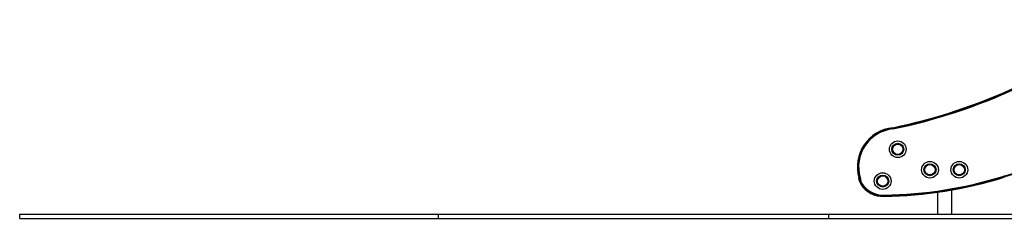
# Model space of a CAD drawing. Units: millimetres. Extents: x 504 to 13778, y 513 to 18132.
# Drawn here: x 504 to 2854, y 12514 to 12989 of the extents above; entities that cross this region are included whole.
import ezdxf

# ---------------------------------------------------------------- set-up
doc = ezdxf.new("R2010")
doc.units = ezdxf.units.MM
doc.header["$LTSCALE"] = 100

msp = doc.modelspace()

# ---------------------------------------------------------------- linework, layer by layer
at = {"color": 7, "linetype": 'Continuous', "lineweight": 25}
for p, q in [((2508.9, 12602.3), (2507.2, 12610.6)), ((2510.2, 12602.5), (2508.5, 12610.9)), ((2508.9, 12602.3), (2510.2, 12602.5)), ((2510.1, 12611.3), (2511.8, 12602.8)), ((2510.2, 12602.5), (2511.8, 12602.8)), ((2511.7, 12595.4), (2512.8, 12596.1)), ((2512.8, 12596.1), (2514.2, 12597)), ((2728.9, 12523.7), (2728.9, 12581.5)), ((2695.1, 12576.2), (2695.1, 12523.7)), ((503.7, 12513.7), (503.7, 12523.7)), ((503.7, 12523.7), (1503.7, 12523.7)), ((503.7, 12513.7), (1503.7, 12513.7)), ((1503.7, 12513.7), (1503.7, 12523.7)), ((1503.7, 12523.7), (2435.7, 12523.7)), ((1503.7, 12513.7), (2435.7, 12513.7)), ((2435.7, 12513.7), (2435.7, 12523.7)), ((2435.7, 12523.7), (3854.1, 12523.7)), ((2435.7, 12513.7), (3854.1, 12513.7))]:
    msp.add_line(p, q, dxfattribs=at)
for centre, radius in [((2600.1, 12679), 20), ((2600.1, 12679), 20), ((2600.1, 12679), 14.4), ((2600.1, 12679), 13.5), ((2600.1, 12679), 12.3), ((2677, 12630.1), 20), ((2677, 12630.1), 20), ((2747, 12630.1), 20), ((2747, 12630.1), 20), ((2677, 12630.1), 14.4), ((2677, 12630.1), 13.5), ((2677, 12630.1), 12.3), ((2747, 12630.1), 14.4), ((2747, 12630.1), 13.5), ((2747, 12630.1), 12.3), ((2564.1, 12603), 20), ((2564.1, 12603), 20), ((2564.1, 12603), 14.4), ((2564.1, 12603), 13.5), ((2564.1, 12603), 12.3)]:
    msp.add_circle(centre, radius, dxfattribs=at)
for centre, radius, start, end in [((2314, 14054.6), 1352.1, 281.7007, 308), ((2314, 14054.6), 1353.4, 281.6978, 308), ((2314, 14054.6), 1355.1, 281.6943, 308), ((2542.8, 13746.4), 1173.3, 285.3606, 302.4616), ((2542.8, 13746.4), 1175, 285.362, 302.4616), ((2598.1, 12636.6), 94.5, 96, 196), ((2598.1, 12636.6), 93.2, 95.9591, 196.0336), ((2598.1, 12636.6), 91.5, 95.9073, 196.0762), ((2528.5, 12606.2), 20, 191.3194, 212.7252), ((2528.5, 12606.2), 18.7, 191.3194, 212.7252), ((2528.5, 12606.2), 17, 191.3194, 212.7252), ((2554, 13573), 1003.8, 270.7648, 287.3685), ((2554, 13573), 1005.4, 270.766, 287.3668), ((2554, 13573), 1006.8, 270.7671, 287.3655), ((2564.9, 12629.6), 63.3, 212.7252, 272.2794), ((2564.9, 12629.6), 62, 212.7252, 272.2957), ((2564.9, 12629.6), 60.3, 212.7252, 272.3166)]:
    msp.add_arc(centre, radius, start, end, dxfattribs=at)
for points, knots in [([(2588.4, 12729.3), (2588.3, 12729.5), (2588.3, 12730), (2588.2, 12730.5), (2588.2, 12730.6), (2588.2, 12730.6)], [0, 0, 0, 0, 0.316085, 0.658039, 1, 1, 1, 1]), ([(2588.6, 12727.6), (2588.6, 12727.6), (2588.6, 12727.9), (2588.5, 12728.4), (2588.4, 12729), (2588.4, 12729.3), (2588.4, 12729.3)], [0, 0, 0, 0, 0.019679, 0.380627, 0.955676, 1, 1, 1, 1]), ([(2507.2, 12610.6), (2507.2, 12610.6), (2507.3, 12610.6), (2507.8, 12610.7), (2508.3, 12610.8), (2508.5, 12610.9)], [0, 0, 0, 0, 0.3421, 0.684196, 1, 1, 1, 1]), ([(2508.5, 12610.9), (2508.5, 12610.9), (2508.8, 12611), (2509.4, 12611.1), (2509.9, 12611.2), (2510.1, 12611.3), (2510.1, 12611.3)], [0, 0, 0, 0, 0.04495, 0.620055, 0.978293, 1, 1, 1, 1]), ([(2854.1, 12613.4), (2854.1, 12613.4), (2854, 12613.7), (2853.8, 12614.2), (2853.7, 12614.8), (2853.6, 12615), (2853.6, 12615)], [0, 0, 0, 0, 0.046009, 0.62119, 0.966585, 1, 1, 1, 1]), ([(2854.5, 12612.1), (2854.5, 12612.2), (2854.4, 12612.2), (2854.3, 12612.7), (2854.2, 12613.2), (2854.1, 12613.4)], [0, 0, 0, 0, 0.342337, 0.684673, 1, 1, 1, 1]), ([(2567.4, 12567.7), (2567.4, 12567.7), (2567.4, 12568), (2567.4, 12568.5), (2567.4, 12569.1), (2567.4, 12569.3), (2567.4, 12569.3)], [0, 0, 0, 0, 0.046108, 0.621283, 0.961991, 1, 1, 1, 1]), ([(2567.5, 12566.3), (2567.5, 12566.4), (2567.5, 12566.4), (2567.4, 12566.9), (2567.4, 12567.4), (2567.4, 12567.7)], [0, 0, 0, 0, 0.342359, 0.684718, 1, 1, 1, 1])]:
    msp.add_open_spline(points, degree=3, knots=knots, dxfattribs=at)

doc.saveas('drawing.dxf')
